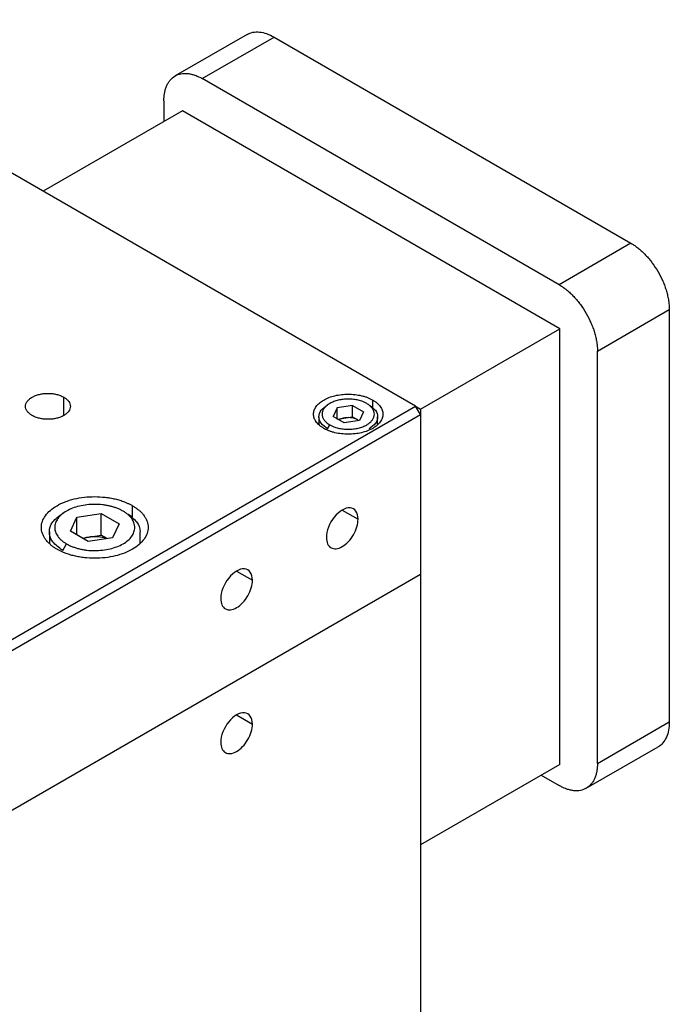
# Paper-space layout '_Isometric' of a CAD drawing. Units: inches. Extents: x -3.89 to 3.89, y -3.15 to 3.15.
# Drawn here: x 1.5 to 3.89, y -0.48 to 3.15 of the extents above; entities that cross this region are included whole.
import ezdxf

# ---------------------------------------------------------------- set-up
doc = ezdxf.new("R2010")
doc.units = ezdxf.units.IN
doc.header["$MEASUREMENT"] = 0

psp = doc.layouts.new('_Isometric')

# ---------------------------------------------------------------- linework, layer by layer
at = {"color": 7, "linetype": 'Continuous', "lineweight": 25}
for p, q in [((2.9573, 1.7279), (0.4872, 3.1539)), ((2.3352, 3.0995), (2.07, 2.9464)), ((2.17, 2.9365), (2.4352, 3.0896)), ((2.4352, 3.0896), (3.752, 2.3294)), ((3.4868, 2.1763), (2.17, 2.9365)), ((2.0286, 2.8548), (2.0286, 2.7783)), ((2.0971, 2.8179), (1.5831, 2.5212)), ((3.489, 2.0143), (2.0971, 2.8179)), ((3.752, 2.3294), (3.4868, 2.1763)), ((3.6282, 1.9314), (3.8934, 2.0845)), ((3.8934, 2.0845), (3.8934, 0.5639)), ((2.975, 1.7176), (3.489, 2.0143)), ((3.489, 0.4069), (3.489, 2.0143)), ((3.6282, 0.4108), (3.6282, 1.9314)), ((-0.4872, -0.2606), (2.9573, 1.7279)), ((2.6405, 1.7383), (2.6322, 1.7335)), ((2.6676, 1.7227), (2.6525, 1.6902)), ((2.7238, 1.7314), (2.6676, 1.7227)), ((2.6676, 1.6809), (2.6676, 1.7227)), ((2.7238, 1.7314), (2.7649, 1.7076)), ((2.7238, 1.6896), (2.7238, 1.7314)), ((2.7649, 1.7076), (2.7499, 1.6752)), ((2.7987, 1.724), (2.7889, 1.7299)), ((2.975, 1.6973), (2.9573, 1.7279)), ((2.9573, 1.7279), (2.975, 1.7177)), ((2.975, 1.7177), (2.975, -1.1552)), ((-0.4695, -0.2912), (2.975, 1.6973)), ((2.6005, 1.6893), (2.6005, 1.6621)), ((2.6937, 1.6665), (2.6525, 1.6902)), ((2.6676, 1.6809), (2.7238, 1.6896)), ((2.7499, 1.6752), (2.6937, 1.6665)), ((2.7238, 1.6896), (2.7444, 1.6777)), ((2.817, 1.6621), (2.817, 1.6893)), ((2.6322, 1.6451), (2.6405, 1.6596)), ((1.6689, 1.3414), (1.655, 1.3333)), ((1.6837, 1.2672), (1.7077, 1.319)), ((1.7077, 1.319), (1.7974, 1.3329)), ((1.7077, 1.2534), (1.7077, 1.319)), ((1.7974, 1.3329), (1.863, 1.295)), ((1.7974, 1.2525), (1.7974, 1.3329)), ((1.9125, 1.3187), (1.8961, 1.3284)), ((1.863, 1.295), (1.839, 1.2432)), ((1.606, 1.2651), (1.606, 1.2219)), ((1.7493, 1.2293), (1.6837, 1.2672)), ((1.7278, 1.2417), (1.7974, 1.2525)), ((1.839, 1.2432), (1.7493, 1.2293)), ((1.8188, 1.2401), (1.7974, 1.2525)), ((1.9407, 1.2219), (1.9407, 1.2651)), ((1.655, 1.1967), (1.6689, 1.2208)), ((2.975, 1.1074), (0.5672, -0.2826)), ((3.6282, 0.4108), (3.8934, 0.5639)), ((3.5868, 0.3192), (3.852, 0.4723)), ((3.489, 0.4069), (2.975, 0.1102)), ((3.4205, 0.3674), (3.4868, 0.3291))]:
    psp.add_line(p, q, dxfattribs=at)
at = {"color": 8, "linetype": 'Continuous', "lineweight": 25}
for p, q in [((1.6592, 1.6941), (1.6592, 1.7616)), ((2.7992, 1.7215), (2.7992, 1.7512)), ((1.9125, 1.319), (1.9125, 1.3615)), ((2.6864, 1.3453), (2.7449, 1.3116)), ((2.2967, 1.1203), (2.3552, 1.0866)), ((2.2967, 0.5899), (2.3552, 0.5562))]:
    psp.add_line(p, q, dxfattribs=at)
at = {"color": 7, "linetype": 'Continuous', "lineweight": 25}
for points, knots in [([(2.3352, 3.0995), (2.3421, 3.1026), (2.356, 3.1089), (2.3808, 3.1094), (2.4074, 3.1038), (2.4259, 3.0943), (2.4352, 3.0896)], [0, 0, 0, 0, 0.249923, 0.499948, 0.749974, 1, 1, 1, 1]), ([(2.0286, 2.8548), (2.0286, 2.8569), (2.0287, 2.8612), (2.029, 2.8674), (2.0296, 2.8735), (2.0303, 2.8794), (2.0318, 2.888), (2.0345, 2.8989), (2.0392, 2.9113), (2.0451, 2.9224), (2.0546, 2.9352), (2.0694, 2.9475), (2.0874, 2.9542), (2.1033, 2.956), (2.1158, 2.9556), (2.1289, 2.9534), (2.1409, 2.95), (2.1516, 2.9459), (2.1608, 2.9416), (2.167, 2.9382), (2.17, 2.9365)], [0, 0, 0, 0, 0.025053, 0.050048, 0.075023, 0.100018, 0.125071, 0.187586, 0.2501, 0.312615, 0.375129, 0.500007, 0.624885, 0.687399, 0.749914, 0.812428, 0.874943, 0.916659, 0.958284, 1, 1, 1, 1]), ([(3.752, 2.3294), (3.7538, 2.3283), (3.7575, 2.3261), (3.7631, 2.3225), (3.7686, 2.3187), (3.7741, 2.3147), (3.7823, 2.3082), (3.7931, 2.2989), (3.8062, 2.2859), (3.8188, 2.2718), (3.8346, 2.2516), (3.8526, 2.2242), (3.8674, 2.1949), (3.8769, 2.1711), (3.8828, 2.1531), (3.8875, 2.1353), (3.8905, 2.1197), (3.8923, 2.1064), (3.8932, 2.0952), (3.8933, 2.0881), (3.8934, 2.0845)], [0, 0, 0, 0, 0.025053, 0.050048, 0.075023, 0.100018, 0.125071, 0.187586, 0.2501, 0.312615, 0.375129, 0.500007, 0.624885, 0.687399, 0.749914, 0.812428, 0.874943, 0.916659, 0.958284, 1, 1, 1, 1]), ([(3.4868, 2.1763), (3.4887, 2.1752), (3.4924, 2.173), (3.4979, 2.1695), (3.5034, 2.1656), (3.5089, 2.1616), (3.5171, 2.1552), (3.5279, 2.1458), (3.541, 2.1328), (3.5536, 2.1187), (3.5695, 2.0986), (3.5875, 2.0711), (3.6022, 2.0418), (3.6117, 2.018), (3.6177, 2.0001), (3.6224, 1.9823), (3.6254, 1.9667), (3.6271, 1.9534), (3.6281, 1.9422), (3.6282, 1.935), (3.6282, 1.9314)], [0, 0, 0, 0, 0.025053, 0.050048, 0.075023, 0.100018, 0.125071, 0.187586, 0.2501, 0.312615, 0.375129, 0.500007, 0.624885, 0.687399, 0.749914, 0.812428, 0.874943, 0.916659, 0.958284, 1, 1, 1, 1]), ([(1.5423, 1.6941), (1.541, 1.6949), (1.5385, 1.6964), (1.5351, 1.6988), (1.5314, 1.7018), (1.5277, 1.7053), (1.5231, 1.711), (1.5191, 1.7185), (1.5175, 1.7279), (1.5191, 1.7372), (1.5239, 1.7463), (1.5315, 1.7546), (1.5419, 1.7618), (1.5545, 1.7678), (1.5689, 1.7722), (1.5845, 1.775), (1.6007, 1.7759), (1.617, 1.775), (1.63, 1.7727), (1.6398, 1.77), (1.6467, 1.7676), (1.6533, 1.7648), (1.6572, 1.7627), (1.6592, 1.7616)], [0, 0, 0, 0, 0.020872, 0.041698, 0.06257, 0.093848, 0.125126, 0.187606, 0.250086, 0.312566, 0.375047, 0.437527, 0.500007, 0.562487, 0.624967, 0.687448, 0.749928, 0.812408, 0.874888, 0.906166, 0.937444, 0.968722, 1, 1, 1, 1]), ([(1.6592, 1.7616), (1.6604, 1.7609), (1.663, 1.7594), (1.6664, 1.7569), (1.6701, 1.754), (1.6738, 1.7504), (1.6784, 1.7448), (1.6823, 1.7372), (1.6839, 1.7279), (1.6823, 1.7185), (1.6776, 1.7095), (1.6699, 1.7012), (1.6596, 1.6939), (1.647, 1.6879), (1.6326, 1.6835), (1.617, 1.6808), (1.6007, 1.6798), (1.5845, 1.6808), (1.5715, 1.683), (1.5617, 1.6857), (1.5547, 1.6881), (1.5482, 1.6909), (1.5442, 1.693), (1.5423, 1.6941)], [0, 0, 0, 0, 0.0208716, 0.0416983, 0.0625699, 0.0938478, 0.1251258, 0.187606, 0.2500862, 0.3125664, 0.3750466, 0.4375268, 0.500007, 0.5624872, 0.6249674, 0.6874476, 0.7499278, 0.812408, 0.8748882, 0.9061661, 0.9374441, 0.968722, 1, 1, 1, 1]), ([(2.6182, 1.6467), (2.6168, 1.6476), (2.6139, 1.6493), (2.6098, 1.6521), (2.6059, 1.6549), (2.6011, 1.6589), (2.5957, 1.6641), (2.5885, 1.6728), (2.5824, 1.6844), (2.5799, 1.6989), (2.5824, 1.7134), (2.5897, 1.7274), (2.6016, 1.7402), (2.6177, 1.7515), (2.6372, 1.7608), (2.6594, 1.7676), (2.6836, 1.7719), (2.7087, 1.7733), (2.7338, 1.7719), (2.754, 1.7683), (2.7691, 1.7642), (2.7799, 1.7605), (2.7901, 1.7562), (2.7962, 1.7528), (2.7992, 1.7512)], [0, 0, 0, 0, 0.015663, 0.031287, 0.046912, 0.062574, 0.093852, 0.12513, 0.18761, 0.25009, 0.31257, 0.37505, 0.43753, 0.500009, 0.562489, 0.624969, 0.687449, 0.749929, 0.812409, 0.874889, 0.906167, 0.937444, 0.968722, 1, 1, 1, 1]), ([(2.7769, 1.7383), (2.7754, 1.7392), (2.7724, 1.7408), (2.7675, 1.7431), (2.7615, 1.7456), (2.7543, 1.7481), (2.7428, 1.7512), (2.7277, 1.7539), (2.7087, 1.755), (2.6898, 1.7539), (2.6716, 1.7507), (2.6548, 1.7455), (2.6401, 1.7386), (2.628, 1.7301), (2.619, 1.7204), (2.6135, 1.7099), (2.6116, 1.6989), (2.6135, 1.688), (2.6181, 1.6792), (2.6235, 1.6727), (2.6284, 1.668), (2.634, 1.6635), (2.6383, 1.6609), (2.6405, 1.6596)], [0, 0, 0, 0, 0.020872, 0.041698, 0.06257, 0.093848, 0.125126, 0.187606, 0.250086, 0.312566, 0.375047, 0.437527, 0.500007, 0.562487, 0.624967, 0.687448, 0.749928, 0.812408, 0.874888, 0.906166, 0.937444, 0.968722, 1, 1, 1, 1]), ([(2.7992, 1.7512), (2.8007, 1.7503), (2.8036, 1.7486), (2.8077, 1.7458), (2.8115, 1.743), (2.8164, 1.739), (2.8217, 1.7338), (2.8289, 1.7251), (2.835, 1.7134), (2.8375, 1.6989), (2.835, 1.6844), (2.8277, 1.6705), (2.8158, 1.6576), (2.7998, 1.6464), (2.7803, 1.6371), (2.758, 1.6303), (2.7338, 1.626), (2.7087, 1.6246), (2.6836, 1.626), (2.6635, 1.6296), (2.6483, 1.6337), (2.6375, 1.6374), (2.6274, 1.6417), (2.6213, 1.6451), (2.6182, 1.6467)], [0, 0, 0, 0, 0.015663, 0.031287, 0.046912, 0.062574, 0.093852, 0.12513, 0.18761, 0.25009, 0.31257, 0.37505, 0.43753, 0.500009, 0.562489, 0.624969, 0.687449, 0.749929, 0.812409, 0.874889, 0.906167, 0.937444, 0.968722, 1, 1, 1, 1]), ([(2.6322, 1.6451), (2.6233, 1.6516), (2.6055, 1.6645), (2.5979, 1.6893), (2.6055, 1.7141), (2.6233, 1.727), (2.6322, 1.7335)], [0, 0, 0, 0, 0.250026, 0.500052, 0.750078, 1, 1, 1, 1]), ([(2.6405, 1.6596), (2.642, 1.6587), (2.6451, 1.657), (2.65, 1.6547), (2.6559, 1.6523), (2.6632, 1.6498), (2.6746, 1.6466), (2.6898, 1.644), (2.7087, 1.6429), (2.7277, 1.644), (2.7459, 1.6472), (2.7627, 1.6523), (2.7774, 1.6593), (2.7894, 1.6678), (2.7984, 1.6775), (2.8039, 1.688), (2.8058, 1.6989), (2.8039, 1.7099), (2.7993, 1.7186), (2.7939, 1.7252), (2.789, 1.7299), (2.7834, 1.7343), (2.7791, 1.737), (2.7769, 1.7383)], [0, 0, 0, 0, 0.0208716, 0.0416983, 0.0625699, 0.0938478, 0.1251258, 0.187606, 0.2500862, 0.3125664, 0.3750466, 0.4375268, 0.500007, 0.5624872, 0.6249674, 0.6874476, 0.7499278, 0.812408, 0.8748882, 0.9061661, 0.9374441, 0.968722, 1, 1, 1, 1]), ([(2.797, 1.7234), (2.8013, 1.7201), (2.8141, 1.7103), (2.8192, 1.6892), (2.812, 1.6645), (2.7942, 1.6516), (2.7853, 1.6451)], [0, 0, 0, 0, 0.142821, 0.428547, 0.714274, 1, 1, 1, 1]), ([(2.6957, 1.6853), (2.6915, 1.6844), (2.6833, 1.6828), (2.6769, 1.6796), (2.6737, 1.678)], [0, 0, 0, 0, 0.515732, 1, 1, 1, 1]), ([(1.6341, 1.2007), (1.6323, 1.2018), (1.6287, 1.2039), (1.6236, 1.2073), (1.6187, 1.2107), (1.614, 1.2143), (1.6074, 1.2198), (1.5994, 1.2274), (1.5912, 1.2375), (1.5847, 1.2481), (1.5784, 1.2625), (1.5752, 1.2811), (1.579, 1.3034), (1.5903, 1.3249), (1.6086, 1.3446), (1.6332, 1.362), (1.6633, 1.3762), (1.6975, 1.3868), (1.7347, 1.3933), (1.7733, 1.3955), (1.8056, 1.3936), (1.8306, 1.39), (1.8488, 1.3863), (1.8663, 1.3815), (1.881, 1.3764), (1.8932, 1.3713), (1.9032, 1.3666), (1.9094, 1.3632), (1.9125, 1.3615)], [0, 0, 0, 0, 0.012533, 0.025036, 0.03753, 0.050034, 0.062566, 0.093839, 0.125111, 0.156384, 0.187656, 0.250126, 0.312595, 0.375065, 0.437534, 0.500004, 0.562473, 0.624942, 0.687412, 0.749881, 0.812351, 0.843623, 0.874896, 0.906168, 0.937441, 0.958309, 0.979132, 1, 1, 1, 1]), ([(1.8777, 1.3414), (1.876, 1.3423), (1.8725, 1.3443), (1.867, 1.347), (1.8613, 1.3496), (1.8534, 1.3528), (1.843, 1.3564), (1.8299, 1.36), (1.8163, 1.3628), (1.7975, 1.3655), (1.7733, 1.3669), (1.7443, 1.3652), (1.7165, 1.3603), (1.6908, 1.3524), (1.6683, 1.3418), (1.6498, 1.3288), (1.6361, 1.3139), (1.6276, 1.2978), (1.6247, 1.2811), (1.6271, 1.2671), (1.6318, 1.2563), (1.6367, 1.2484), (1.6429, 1.2409), (1.6504, 1.2337), (1.659, 1.2269), (1.6656, 1.2229), (1.6689, 1.2208)], [0, 0, 0, 0, 0.01566, 0.031283, 0.046905, 0.062565, 0.093838, 0.125111, 0.156384, 0.187657, 0.250128, 0.312598, 0.375069, 0.437539, 0.500009, 0.56248, 0.62495, 0.687421, 0.749891, 0.812362, 0.843635, 0.874908, 0.906181, 0.937454, 0.968727, 1, 1, 1, 1]), ([(1.9125, 1.3615), (1.9143, 1.3604), (1.9179, 1.3583), (1.9231, 1.3549), (1.928, 1.3515), (1.9326, 1.3479), (1.9393, 1.3424), (1.9472, 1.3348), (1.9555, 1.3247), (1.962, 1.3141), (1.9683, 1.2997), (1.9715, 1.2811), (1.9676, 1.2588), (1.9564, 1.2373), (1.9381, 1.2176), (1.9134, 1.2002), (1.8834, 1.186), (1.8492, 1.1754), (1.812, 1.1689), (1.7733, 1.1667), (1.7411, 1.1686), (1.7161, 1.1722), (1.6979, 1.1759), (1.6804, 1.1807), (1.6656, 1.1858), (1.6534, 1.1909), (1.6434, 1.1956), (1.6372, 1.199), (1.6341, 1.2007)], [0, 0, 0, 0, 0.012533, 0.025036, 0.03753, 0.050034, 0.062566, 0.093839, 0.125111, 0.156384, 0.187656, 0.250126, 0.312595, 0.375065, 0.437534, 0.500004, 0.562473, 0.624942, 0.687412, 0.749881, 0.812351, 0.843623, 0.874896, 0.906168, 0.937441, 0.958309, 0.979132, 1, 1, 1, 1]), ([(2.7449, 1.3116), (2.7449, 1.3357), (2.7338, 1.3516), (2.6976, 1.3548), (2.6753, 1.3419), (2.6391, 1.2969), (2.628, 1.2682), (2.628, 1.2441)], [0, 0, 0, 0, 0.333333, 0.333333, 0.666667, 0.666667, 1, 1, 1, 1]), ([(1.655, 1.1967), (1.6413, 1.2067), (1.6138, 1.2267), (1.6021, 1.265), (1.6138, 1.3034), (1.6413, 1.3233), (1.655, 1.3333)], [0, 0, 0, 0, 0.250026, 0.500052, 0.750078, 1, 1, 1, 1]), ([(1.6689, 1.2208), (1.6707, 1.2199), (1.6741, 1.2179), (1.6796, 1.2152), (1.6853, 1.2126), (1.6933, 1.2094), (1.7036, 1.2058), (1.7167, 1.2022), (1.7304, 1.1994), (1.7492, 1.1967), (1.7733, 1.1953), (1.8023, 1.197), (1.8302, 1.2018), (1.8559, 1.2098), (1.8784, 1.2204), (1.8969, 1.2334), (1.9106, 1.2483), (1.9191, 1.2644), (1.9219, 1.2811), (1.9195, 1.2951), (1.9148, 1.3059), (1.91, 1.3138), (1.9038, 1.3213), (1.8963, 1.3285), (1.8877, 1.3353), (1.8811, 1.3393), (1.8777, 1.3414)], [0, 0, 0, 0, 0.01566, 0.031283, 0.046905, 0.062565, 0.093838, 0.125111, 0.156384, 0.187657, 0.250128, 0.312598, 0.375069, 0.437539, 0.500009, 0.56248, 0.62495, 0.687421, 0.749891, 0.812362, 0.843635, 0.874908, 0.906181, 0.937454, 0.968727, 1, 1, 1, 1]), ([(1.9098, 1.3177), (1.9165, 1.3126), (1.9366, 1.2974), (1.939, 1.278), (1.9407, 1.265)], [0, 0, 0, 0, 0.333268, 1, 1, 1, 1]), ([(2.628, 1.2441), (2.628, 1.2262), (2.6341, 1.2126), (2.6561, 1.1999), (2.6709, 1.2014), (2.702, 1.2193), (2.7168, 1.235), (2.7388, 1.273), (2.7449, 1.2937), (2.7449, 1.3116)], [0, 0, 0, 0, 0.25, 0.25, 0.5, 0.5, 0.75, 0.75, 1, 1, 1, 1]), ([(1.7525, 1.2456), (1.7457, 1.2444), (1.7379, 1.2431), (1.7317, 1.2403), (1.7309, 1.2399)], [0, 0, 0, 0, 0.8828919, 1, 1, 1, 1]), ([(1.8163, 1.2397), (1.8154, 1.2401), (1.809, 1.243), (1.7942, 1.2459), (1.7733, 1.2478), (1.7595, 1.2463), (1.7525, 1.2456)], [0, 0, 0, 0, 0.052496, 0.368331, 0.684165, 1, 1, 1, 1]), ([(2.3552, 1.0866), (2.3552, 1.1107), (2.344, 1.1266), (2.3079, 1.1298), (2.2856, 1.1169), (2.2494, 1.0719), (2.2382, 1.0432), (2.2382, 1.0191)], [0, 0, 0, 0, 0.333333, 0.333333, 0.666667, 0.666667, 1, 1, 1, 1]), ([(2.2382, 1.0191), (2.2382, 1.0012), (2.2444, 0.9876), (2.2663, 0.9749), (2.2812, 0.9764), (2.3122, 0.9943), (2.3271, 1.01), (2.349, 1.048), (2.3552, 1.0687), (2.3552, 1.0866)], [0, 0, 0, 0, 0.25, 0.25, 0.5, 0.5, 0.75, 0.75, 1, 1, 1, 1]), ([(2.3552, 0.5562), (2.3552, 0.5803), (2.344, 0.5961), (2.3079, 0.5994), (2.2856, 0.5865), (2.2494, 0.5415), (2.2382, 0.5128), (2.2382, 0.4887)], [0, 0, 0, 0, 0.333333, 0.333333, 0.666667, 0.666667, 1, 1, 1, 1]), ([(2.2382, 0.4887), (2.2382, 0.4708), (2.2444, 0.4571), (2.2663, 0.4445), (2.2812, 0.446), (2.3122, 0.4639), (2.3271, 0.4796), (2.349, 0.5175), (2.3552, 0.5383), (2.3552, 0.5562)], [0, 0, 0, 0, 0.25, 0.25, 0.5, 0.5, 0.75, 0.75, 1, 1, 1, 1]), ([(3.8934, 0.5639), (3.8929, 0.5535), (3.8918, 0.5328), (3.8835, 0.5066), (3.8701, 0.4864), (3.8591, 0.475), (3.852, 0.4723), (3.852, 0.4723)], [0, 0, 0, 0, 0.249974, 0.499948, 0.749923, 0.999897, 1, 1, 1, 1]), ([(3.6282, 0.4108), (3.6282, 0.4087), (3.6282, 0.4044), (3.6278, 0.3982), (3.6273, 0.3922), (3.6265, 0.3862), (3.6251, 0.3776), (3.6224, 0.3667), (3.6177, 0.3543), (3.6117, 0.3432), (3.6022, 0.3304), (3.5875, 0.3181), (3.5695, 0.3115), (3.5536, 0.3096), (3.541, 0.31), (3.5279, 0.3122), (3.5159, 0.3156), (3.5053, 0.3198), (3.4961, 0.324), (3.4899, 0.3274), (3.4868, 0.3291)], [0, 0, 0, 0, 0.025053, 0.050048, 0.075023, 0.100018, 0.125071, 0.187586, 0.2501, 0.312615, 0.375129, 0.500007, 0.624885, 0.687399, 0.749914, 0.812428, 0.874943, 0.916659, 0.958284, 1, 1, 1, 1])]:
    psp.add_open_spline(points, degree=3, knots=knots, dxfattribs=at)
psp.add_open_spline([(2.7444, 1.6777), (2.7316, 1.6851), (2.7131, 1.6879), (2.6957, 1.6853)], degree=3, dxfattribs=at)

doc.saveas('drawing.dxf')
